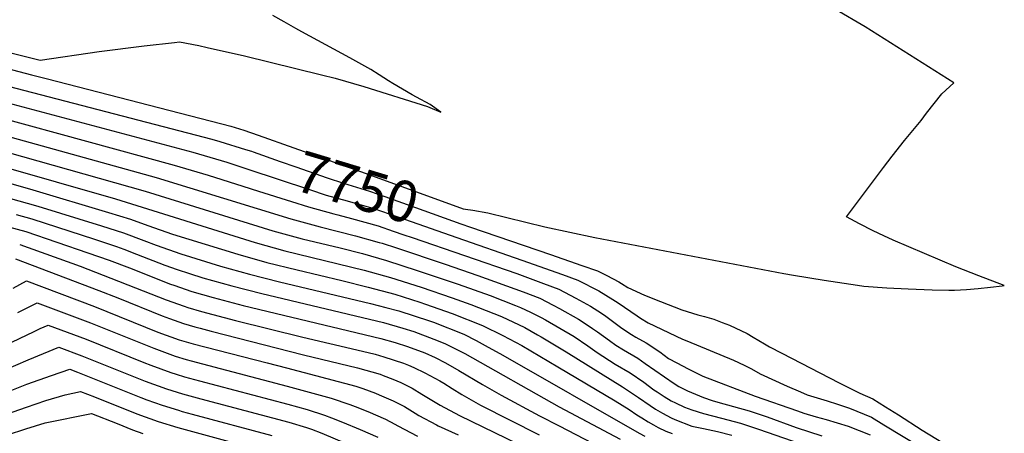
# Model space of a CAD drawing. Units: inches. Extents: x 2620261 to 2625654, y 1517878 to 1523292.
# Drawn here: x 2620726 to 2621417, y 1519748 to 1520039 of the extents above; entities that cross this region are included whole.
import ezdxf
from ezdxf.enums import TextEntityAlignment as Align

# ---------------------------------------------------------------- set-up
doc = ezdxf.new("R2010")
doc.units = ezdxf.units.IN
doc.header["$MEASUREMENT"] = 0
doc.layers.add('tile_2643_24_contour_10ft', color=22, linetype='Continuous')
doc.styles.add('Arial', font='arial.ttf')

msp = doc.modelspace()

# ---------------------------------------------------------------- linework, layer by layer
at = {"layer": 'tile_2643_24_contour_10ft'}
for p, q in [((2620733.86, 1520000, 7740), (2620745.02, 1519997.12, 7740)), ((2620882.16, 1519921.88, 7770), (2620893.19, 1519918.39, 7770))]:
    msp.add_line(p, q, dxfattribs=at)
for points, elevation in [([(2621372.63, 1520000), (2621319.08, 1520033.8), (2621277.6, 1520058.26)], 7740), ([(2620977.83, 1520000), (2620972.08, 1520003.71), (2620957.33, 1520011.95), (2620923.61, 1520030.26), (2620919.47, 1520032.54), (2620911.2, 1520037.12), (2620903.22, 1520041.55)], 7730), ([(2620716.47, 1520016.24), (2620727.81, 1520013.34), (2620739.96, 1520010.24), (2620781.38, 1520016.34), (2620812.95, 1520020.28), (2620834.1, 1520022.8), (2620837.75, 1520023.16), (2620851.19, 1520020.52), (2620857.24, 1520019.29), (2620883.26, 1520013.4), (2620937.37, 1520000)], 7730), ([(2620634.72, 1520000), (2620644.83, 1520005.4), (2620646.71, 1520006.47), (2620655.82, 1520012.69), (2620660.34, 1520013.1), (2620666.23, 1520012.8), (2620670.6, 1520012.54), (2620677.44, 1520011.23), (2620688.83, 1520009.27), (2620690.92, 1520009.01), (2620694.32, 1520008.75), (2620699.17, 1520008.61), (2620703.36, 1520007.87), (2620733.86, 1520000)], 7740), ([(2620745.02, 1519997.12), (2620873.64, 1519963.92), (2620882.79, 1519961.14), (2620892.94, 1519957.54)], 7740), ([(2620937.37, 1520000), (2620946.97, 1519997.62), (2620967.06, 1519991.92), (2621011.93, 1519977.71), (2621013.48, 1519977.13), (2621021.28, 1519973.89), (2621013.61, 1519979.19), (2621004.12, 1519984.36), (2621001.14, 1519985.98), (2620994.21, 1519989.88), (2620987.39, 1519993.8), (2620984.51, 1519995.7), (2620977.83, 1520000)], 7730), ([(2621268.76, 1519859.42), (2621290.37, 1519855.91), (2621313.75, 1519852.32), (2621318.31, 1519851.64), (2621334.47, 1519850.45), (2621349.28, 1519849.65), (2621366.13, 1519849.02), (2621377.84, 1519848.85), (2621381.77, 1519848.8), (2621390.32, 1519849.28), (2621398.5, 1519849.97), (2621407.2, 1519850.83), (2621415.44, 1519851.9), (2621416.86, 1519852.15), (2621398.99, 1519858.91), (2621382.71, 1519865.28), (2621338.71, 1519884), (2621332.16, 1519886.91), (2621324.85, 1519890.56), (2621315.15, 1519895.47), (2621305.94, 1519900.39), (2621331.98, 1519934.84), (2621338.16, 1519943.01), (2621346.74, 1519953.83), (2621358.54, 1519967.83), (2621362.25, 1519972.98), (2621372.98, 1519986.65), (2621375.81, 1519989.3), (2621381.42, 1519994.45), (2621372.63, 1520000)], 7740), ([(2620717.37, 1519992.14), (2620860.38, 1519954.79), (2620865.94, 1519953.15), (2620884.07, 1519947.63), (2620888.22, 1519946.32), (2620889.42, 1519945.9)], 7750), ([(2620688.47, 1519986.03), (2620697.33, 1519984.56), (2620713.64, 1519981.22), (2620847.09, 1519945.62), (2620870.95, 1519938.59), (2620885.74, 1519933.72)], 7760), ([(2620710.6, 1519970.21), (2620833.98, 1519936.59), (2620857.85, 1519929.56), (2620882.16, 1519921.88)], 7770), ([(2620715.91, 1519957.26), (2620821.32, 1519927.86), (2620915.8, 1519898.92), (2620936.42, 1519893.34), (2620961.39, 1519887.04), (2620977.96, 1519882.37), (2620980.08, 1519881.77), (2620990.19, 1519878.47), (2621024.35, 1519867.02), (2621047.16, 1519859.21), (2621078.91, 1519847.69), (2621090.68, 1519843.11), (2621100.18, 1519838.33), (2621104.63, 1519835.95), (2621117.78, 1519828.42), (2621120.53, 1519826.82), (2621127.69, 1519821.98), (2621131.18, 1519819.59), (2621139.7, 1519813.4), (2621144.19, 1519810.23), (2621149.44, 1519806.91), (2621159.5, 1519800.98), (2621164.62, 1519797.42), (2621184.98, 1519783.33), (2621188.41, 1519781.29), (2621194.42, 1519778.09), (2621205.58, 1519773.43), (2621211.64, 1519771.46), (2621215.79, 1519770.24), (2621237.65, 1519764.01), (2621250.43, 1519759.97), (2621270.77, 1519752.44), (2621288.73, 1519746.44)], 7780), ([(2620892.94, 1519957.54), (2620968.11, 1519930.88), (2621036.8, 1519905.96), (2621038.42, 1519905.72)], 7740), ([(2620716.61, 1519945.67), (2620813.52, 1519918.26), (2620903.31, 1519890.54), (2620923.9, 1519884.93), (2620950.55, 1519878.42), (2620966.19, 1519874.47), (2620983.04, 1519869.65), (2621004.56, 1519862.7), (2621033.39, 1519853.01), (2621055.78, 1519845), (2621073.62, 1519838.14), (2621077.23, 1519836.72), (2621084.28, 1519833.44), (2621091.55, 1519829.74), (2621094.64, 1519828.01), (2621114.81, 1519816.17), (2621124.53, 1519809.71), (2621130.97, 1519804.96), (2621143.59, 1519796.81), (2621154.09, 1519790.81), (2621163.77, 1519784.33), (2621170.84, 1519778.92), (2621173.17, 1519777.32), (2621178.1, 1519774.16), (2621183.05, 1519771.21), (2621185.93, 1519769.68), (2621192.25, 1519766.78), (2621197.38, 1519764.77), (2621205.72, 1519762.17), (2621218.36, 1519758.83), (2621231.59, 1519755.43), (2621244.28, 1519751.27), (2621285.42, 1519736.86)], 7790), ([(2620889.42, 1519945.9), (2620908.33, 1519939.18), (2620919.39, 1519935.35), (2620941.39, 1519927.78), (2620952.91, 1519923.84), (2620971.17, 1519918.32), (2620981.94, 1519914.59), (2621003.5, 1519906.97), (2621035.32, 1519895.45)], 7750), ([(2620709.19, 1519936.89), (2620792.89, 1519912.9), (2620890.92, 1519882.22), (2620911.76, 1519876.45), (2620967.26, 1519862.96), (2620985.94, 1519857.76), (2621007.49, 1519850.86), (2621029.18, 1519843.44), (2621042.3, 1519838.75), (2621063.83, 1519830.35), (2621080.14, 1519822.55), (2621089.02, 1519817.56), (2621091.65, 1519816.01), (2621109.12, 1519805.56), (2621148.81, 1519780.91), (2621159.9, 1519773.47), (2621168.12, 1519767.83), (2621172.01, 1519765.33), (2621176.97, 1519762.46), (2621182.91, 1519759.26), (2621185.49, 1519758.08), (2621197.56, 1519753.35), (2621205.56, 1519751.61), (2621212.26, 1519750.19), (2621215.37, 1519749.6), (2621225.63, 1519747)], 7800), ([(2620885.74, 1519933.72), (2620928.99, 1519919.46), (2620940.68, 1519915.63), (2620955.43, 1519911.48), (2620974.17, 1519906.04), (2620984.9, 1519902.41), (2620995.67, 1519898.69), (2621032.43, 1519885.9)], 7760), ([(2620710.82, 1519925.94), (2620734.65, 1519919.15), (2620787.97, 1519903.45), (2620803.29, 1519898.61), (2620815.46, 1519894.16), (2620832.73, 1519888.22), (2620878.66, 1519873.98), (2620899.12, 1519868.29), (2620920.22, 1519863.03), (2620951.64, 1519855.66), (2620970.18, 1519850.99), (2620988.81, 1519845.99), (2621006.45, 1519840.35), (2621010.37, 1519839.06), (2621029.1, 1519832.49), (2621050.54, 1519824.04), (2621064.79, 1519817.03), (2621078.13, 1519809.97), (2621103.44, 1519795), (2621143.63, 1519771.16), (2621153.44, 1519764.92), (2621158.85, 1519761.22), (2621162.4, 1519759.07), (2621166.83, 1519756.44), (2621170.6, 1519754.26), (2621173.87, 1519752.5), (2621179.13, 1519749.89), (2621183.61, 1519748.07)], 7810), ([(2620717.37, 1519913.73), (2620738.2, 1519907.87), (2620783.06, 1519894.02), (2620798.31, 1519889.04), (2620812.59, 1519883.77), (2620821.39, 1519880.38), (2620838.69, 1519874.38), (2620866.45, 1519865.78), (2620886.88, 1519860.07), (2620907.9, 1519854.76), (2620971.82, 1519839.39), (2620982.56, 1519836.68), (2620991.64, 1519834.34), (2621013.25, 1519827.26), (2621016.04, 1519826.28), (2621037.46, 1519817.83), (2621046.02, 1519813.36), (2621052.33, 1519809.98), (2621064.65, 1519803.18), (2621160.51, 1519748.33), (2621164.34, 1519746.2)], 7820), ([(2620893.19, 1519918.39), (2620916.46, 1519911.04), (2620928.28, 1519907.3), (2620946.09, 1519902.4)], 7770), ([(2620722.91, 1519901.96), (2620733.98, 1519898.89), (2620778.14, 1519884.57), (2620793.36, 1519879.53), (2620798.62, 1519877.56), (2620807.58, 1519874.13), (2620827.39, 1519866.45), (2620836.06, 1519863.42), (2620844.66, 1519860.51), (2620854.21, 1519857.56), (2620874.56, 1519851.79), (2620895.54, 1519846.46), (2620975.96, 1519827.3), (2620980.87, 1519826.04), (2620994.6, 1519822.23), (2621002.25, 1519819.73), (2621016.35, 1519814.51), (2621024.06, 1519811.46), (2621034.84, 1519805.96), (2621038, 1519804.3), (2621104.39, 1519766.92), (2621147.03, 1519744.12)], 7830), ([(2620946.09, 1519902.4), (2620948.8, 1519901.65), (2620958.43, 1519899.18), (2620977.13, 1519893.87), (2620987.85, 1519890.32), (2620995.33, 1519887.76), (2621001.16, 1519885.75)], 7770), ([(2621038.42, 1519905.72), (2621043.63, 1519904.95), (2621054.22, 1519903.22), (2621094.25, 1519893.3), (2621129.26, 1519885.82), (2621262.12, 1519860.51), (2621268.76, 1519859.42)], 7740), ([(2620711.28, 1519894.87), (2620729.78, 1519889.94), (2620773.46, 1519874.95), (2620788.3, 1519869.82), (2620802.51, 1519864.41), (2620831.36, 1519853.09), (2620833.71, 1519852.26), (2620846.4, 1519847.89), (2620861.28, 1519843.66), (2620882.45, 1519838.14), (2620978.98, 1519814.92), (2620989.1, 1519812.14), (2620997.75, 1519809.32), (2621010, 1519804.78), (2621017.31, 1519801.46), (2621024.37, 1519797.82), (2621033.86, 1519792.5), (2621050.57, 1519782.52), (2621063.49, 1519775.01), (2621090.57, 1519760.66), (2621104.22, 1519753.46), (2621127.77, 1519741.37)], 7840), ([(2621035.32, 1519895.45), (2621041.97, 1519893.05), (2621098.13, 1519873.94), (2621120.24, 1519866.25), (2621131.21, 1519862.36), (2621137.86, 1519859.09), (2621146.11, 1519854.62), (2621148.03, 1519853.48), (2621152.4, 1519850.63), (2621164.19, 1519845.32), (2621175.46, 1519840.91), (2621190.47, 1519835.1), (2621194.23, 1519833.82), (2621201.61, 1519831.55), (2621206.42, 1519830.26), (2621212.95, 1519828.37), (2621218.85, 1519826.2), (2621223.8, 1519824.27), (2621236.4, 1519818.29), (2621240.61, 1519815.83), (2621248.4, 1519811.14), (2621252.06, 1519809.06), (2621260.7, 1519804.59), (2621300.89, 1519783.83), (2621315.32, 1519776.41), (2621324.47, 1519772.61), (2621333.47, 1519766.91), (2621342.48, 1519761.18), (2621359.21, 1519750.43), (2621392.21, 1519730.32)], 7750), ([(2621001.16, 1519885.75), (2621074.49, 1519860.43), (2621093.39, 1519853.49), (2621103.96, 1519849.42), (2621116.01, 1519843.12), (2621126.28, 1519837.53), (2621131.47, 1519834.25), (2621136.08, 1519831.21), (2621144.46, 1519824.88), (2621148.2, 1519822.22), (2621155.17, 1519817.65), (2621158.2, 1519815.82), (2621165.3, 1519811.88), (2621175.06, 1519805.55), (2621181.18, 1519800.94), (2621186.89, 1519797.73), (2621194.88, 1519793.63), (2621205.14, 1519788.39), (2621241.96, 1519774.42), (2621271.54, 1519764.1), (2621276.06, 1519762.54), (2621284.65, 1519759.9), (2621291.66, 1519757.97), (2621307.25, 1519753.33), (2621322.74, 1519747.19)], 7770), ([(2621032.43, 1519885.9), (2621078.15, 1519869.99), (2621106.69, 1519859.81), (2621117.41, 1519855.81), (2621132.05, 1519848.27), (2621142.01, 1519842.25), (2621145.63, 1519839.89), (2621159.01, 1519830.68), (2621161.35, 1519829.15), (2621166.73, 1519825.9), (2621190.87, 1519814.32), (2621193.86, 1519813.25), (2621226.73, 1519799.69), (2621234.3, 1519796.08), (2621239.25, 1519793.55), (2621245.37, 1519790.15), (2621264.39, 1519781.46), (2621273.67, 1519777.44), (2621278.5, 1519775.41), (2621292.55, 1519771.04), (2621299.76, 1519768.72), (2621308.11, 1519765.96), (2621323.59, 1519759.64), (2621332.28, 1519754.38), (2621370.62, 1519731.01)], 7760), ([(2620725.49, 1519880.8), (2620767.86, 1519865.59), (2620828.46, 1519841.96), (2620840.92, 1519837.53), (2620843.48, 1519836.65), (2620853.14, 1519833.88), (2620876.99, 1519827.63), (2620924.33, 1519815.74), (2620962.21, 1519806.93), (2620974.99, 1519803.79), (2620981.16, 1519802.07), (2620994.95, 1519797.59), (2620998.39, 1519796.22), (2621002.21, 1519794.46), (2621009.95, 1519790.89), (2621020.4, 1519785.11), (2621023.31, 1519783.41), (2621029.23, 1519779.79), (2621035.95, 1519775.58), (2621049.11, 1519768), (2621090.18, 1519747.21)], 7850), ([(2620722.62, 1519870.85), (2620781.01, 1519848.59), (2620794.3, 1519843.49), (2620825.55, 1519830.74), (2620830.59, 1519828.89), (2620840.53, 1519825.31), (2620848.49, 1519823.09), (2620852.19, 1519822.08), (2620859.92, 1519820.03), (2620924.82, 1519803.37), (2620962.71, 1519794.18), (2620978.68, 1519789.73), (2620980.68, 1519789), (2620987.6, 1519786.33), (2620993.23, 1519784.08), (2621001.1, 1519779.95), (2621007.87, 1519775.89), (2621010.12, 1519774.49), (2621020.69, 1519768.15), (2621034.24, 1519760.76), (2621116.81, 1519720.78)], 7860), ([(2620720.84, 1519850.11), (2620730.22, 1519855.34), (2620778.08, 1519837.31), (2620822.61, 1519819.44), (2620837.58, 1519813.93), (2620847.23, 1519811.16), (2620899.29, 1519797.71), (2620912.89, 1519794.17), (2620961.5, 1519781.44), (2620966.4, 1519779.67), (2620975.33, 1519776.4), (2620977.98, 1519775.37), (2620987.76, 1519771.21), (2620995.65, 1519767.11), (2620999.5, 1519764.73), (2621003.27, 1519762.4), (2621005.75, 1519760.86), (2621018.14, 1519754.24), (2621019.44, 1519753.54), (2621033.38, 1519747.15)], 7870), ([(2620724.27, 1519833.02), (2620737.82, 1519839.83), (2620775.11, 1519825.87), (2620819.64, 1519807.99), (2620834.6, 1519802.46), (2620842.51, 1519800.19), (2620845.8, 1519799.26), (2620853.95, 1519797.08), (2620913.39, 1519781.53), (2620944.12, 1519773.05), (2620957.34, 1519768.52), (2620961, 1519767.17), (2620969.86, 1519763.52), (2620982.28, 1519758.29), (2620988.98, 1519754.75), (2620990.95, 1519753.65), (2621004.82, 1519746.42)], 7880), ([(2620714.96, 1519809.92), (2620735.64, 1519819.89), (2620739.87, 1519821.87), (2620745.42, 1519824.32), (2620772.1, 1519814.31), (2620812.66, 1519798.04), (2620817.48, 1519796.18), (2620831.61, 1519790.97), (2620835.4, 1519789.81), (2620841.24, 1519788.08), (2620851.8, 1519785.2), (2620913.89, 1519768.81), (2620927.33, 1519764.94), (2620939.51, 1519760.98), (2620944.47, 1519759.19), (2620952.13, 1519756.23), (2620964.52, 1519750.94), (2620976.88, 1519745.6)], 7890), ([(2620714.04, 1519792.39), (2620731.4, 1519799.92), (2620753.02, 1519808.8), (2620769.09, 1519802.73), (2620813.63, 1519784.87), (2620828.62, 1519779.44), (2620839.87, 1519776), (2620852.74, 1519772.43), (2620914.39, 1519756.07), (2620926.82, 1519752.46), (2620930.38, 1519751.17), (2620937.55, 1519748.49), (2620971.9, 1519733.86)], 7900), ([(2620712.97, 1519775.83), (2620730.5, 1519782.75), (2620747.78, 1519788.93), (2620760.62, 1519793.29), (2620766.1, 1519791.22), (2620810.65, 1519773.38), (2620814.84, 1519771.84), (2620825.64, 1519767.98), (2620836.96, 1519764.46), (2620839.55, 1519763.68), (2620846.7, 1519761.7), (2620902.46, 1519746.89)], 7910), ([(2620712.36, 1519760.39), (2620730.21, 1519766.78), (2620743.84, 1519771.28), (2620757.53, 1519775.37), (2620768.22, 1519777.78), (2620777.99, 1519773.89), (2620807.7, 1519762.04), (2620822.67, 1519756.55), (2620836.6, 1519752.33), (2620915.38, 1519730.94)], 7920), ([(2620716.89, 1519747.24), (2620729.83, 1519751.55), (2620743.5, 1519755.61), (2620775.82, 1519762.27), (2620793.91, 1519755.09), (2620804.78, 1519750.77), (2620811.9, 1519748.1)], 7930)]:
    msp.add_lwpolyline(points, dxfattribs=dict(at, elevation=elevation))

# ---------------------------------------------------------------- texts
at = {"color": 18, "style": 'Arial'}
msp.add_text('7750', height=28.8, rotation=-16.8237, dxfattribs=at).set_placement((2620962.45, 1519920.96), align=Align.MIDDLE_CENTER)

doc.saveas('drawing.dxf')
